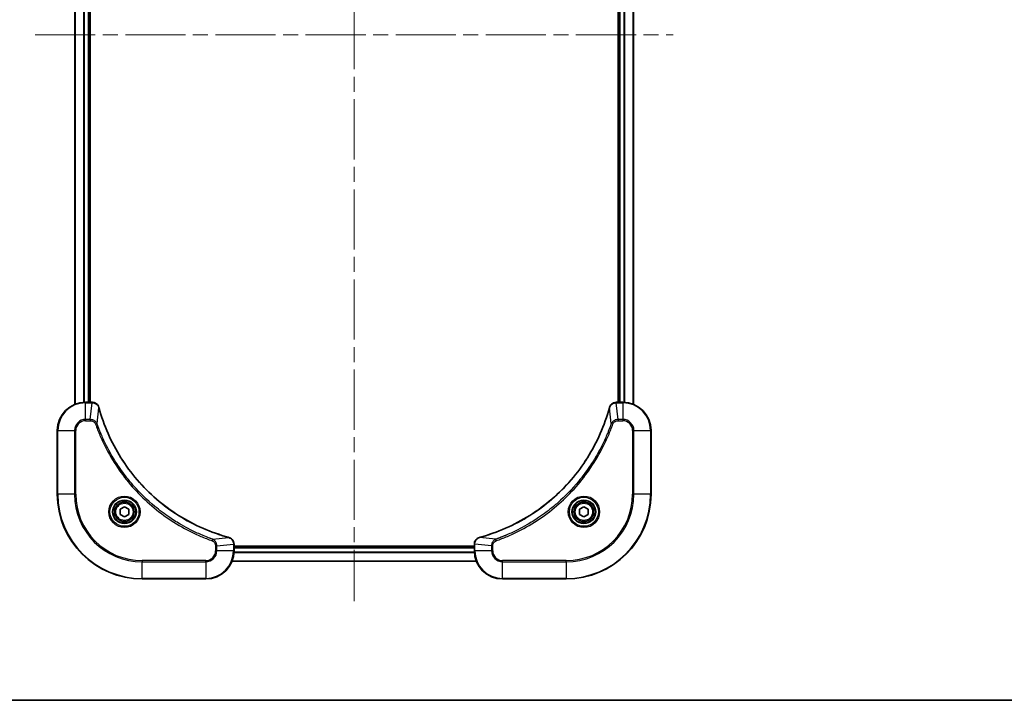
# Model space of a CAD drawing. Units: millimetres. Extents: x 43 to 7011, y 24 to 1288.
# Drawn here: x 1828 to 2106, y 24 to 217 of the extents above; entities that cross this region are included whole.
import ezdxf

# ---------------------------------------------------------------- set-up
doc = ezdxf.new("R2010")
doc.units = ezdxf.units.MM
doc.header["$LTSCALE"] = 3
doc.linetypes.add('CHAIN', pattern=[0.3543, 0.2362, -0.0295, 0.0591, -0.0295])
for name, color, linetype, lineweight in [('Border (ISO)', 7, 'Continuous', 35), ('Centerline (ISO)', 131, 'Continuous', 18), ('Visible (ISO)', 7, 'Continuous', 35), ('Visible Narrow (ISO)', 7, 'Continuous', 25)]:
    doc.layers.add(name, color=color, linetype=linetype, lineweight=lineweight)

# ---------------------------------------------------------------- blocks, each defined once
blk = doc.blocks.new('図面枠 tk図枠')
at = {"layer": 'Border (ISO)'}
blk.add_line((14.5, 8), (405.5, 8), dxfattribs=at)

msp = doc.modelspace()

# ---------------------------------------------------------------- linework, layer by layer
at = {"layer": 'Centerline (ISO)', "linetype": 'CHAIN', "ltscale": 23.990969}
for p, q in [((1922.2916, 372.5879), (1922.2916, 52.0879)), ((1832.0416, 212.3379), (2012.5416, 212.3379))]:
    msp.add_line(p, q, dxfattribs=at)
at = {"layer": 'Visible (ISO)'}
for p, q in [((1843.2916, 316.9217), (1843.2916, 107.7541)), ((1847.2916, 316.3379), (1847.2916, 108.3379)), ((1847.5916, 108.3379), (1847.5916, 316.3379)), ((1996.9916, 316.3379), (1996.9916, 108.3379)), ((1997.2916, 108.3379), (1997.2916, 316.3379)), ((2001.2916, 107.7541), (2001.2916, 316.9217)), ((1848.1226, 108.3379), (1846.2916, 108.3379)), ((1848.1226, 108.3379), (1848.138, 108.3379)), ((1996.4452, 108.3379), (1996.4606, 108.3379)), ((1998.2916, 108.3379), (1996.4606, 108.3379)), ((1838.2916, 100.3379), (1838.2916, 82.3379)), ((2006.2916, 82.3379), (2006.2916, 100.3379)), ((1856.0416, 78.0596), (1857.2916, 78.7813)), ((1856.0416, 76.6162), (1856.0416, 78.0596)), ((1857.2916, 78.7813), (1858.5416, 78.0596)), ((1858.5416, 78.0596), (1858.5416, 76.6162)), ((1986.0416, 78.0596), (1987.2916, 78.7813)), ((1986.0416, 76.6162), (1986.0416, 78.0596)), ((1987.2916, 78.7813), (1988.5416, 78.0596)), ((1988.5416, 78.0596), (1988.5416, 76.6162)), ((1857.2916, 75.8945), (1856.0416, 76.6162)), ((1858.5416, 76.6162), (1857.2916, 75.8945)), ((1987.2916, 75.8945), (1986.0416, 76.6162)), ((1988.5416, 76.6162), (1987.2916, 75.8945)), ((1888.2916, 68.1843), (1888.2916, 68.1689)), ((1888.2916, 66.3379), (1888.2916, 68.1689)), ((1956.2916, 67.6379), (1888.2916, 67.6379)), ((1956.2916, 67.3379), (1888.2916, 67.3379)), ((1956.2916, 68.1689), (1956.2916, 68.1843)), ((1956.2916, 68.1689), (1956.2916, 66.3379)), ((1956.8754, 63.3379), (1887.7078, 63.3379)), ((1862.2916, 58.3379), (1880.2916, 58.3379)), ((1964.2916, 58.3379), (1982.2916, 58.3379))]:
    msp.add_line(p, q, dxfattribs=at)
for centre, radius in [((1857.2916, 77.3379), 3.25), ((1857.2916, 77.3379), 2.75), ((1987.2916, 77.3379), 3.25), ((1987.2916, 77.3379), 2.75)]:
    msp.add_circle(centre, radius, dxfattribs=at)
for centre, radius, start, end in [((1846.2916, 100.3379), 8, 90, 180), ((1998.2916, 100.3379), 8, 0, 90), ((1862.2916, 82.3379), 24, 180, 270), ((1982.2916, 82.3379), 24, 270, 0), ((1880.2916, 66.3379), 8, 270, 0), ((1964.2916, 66.3379), 8, 180, 270)]:
    msp.add_arc(centre, radius, start, end, dxfattribs=at)
for points, knots in [([(1850.0696, 106.8564), (1850.0055, 107.0953), (1849.8963, 107.323), (1849.7487, 107.5235), (1849.6011, 107.724), (1849.4152, 107.8971), (1849.204, 108.0301), (1848.8872, 108.2297), (1848.5128, 108.3379), (1848.138, 108.3379)], [-0.196787795, -0.196787795, -0.196787795, -0.196787795, -0.140562711, -0.140562711, -0.140562711, -0.084337626, -0.084337626, -0.084337626, 0, 0, 0, 0]), ([(1886.7379, 70.1353), (1884.2436, 70.8088), (1881.7995, 71.6684), (1879.4329, 72.7048), (1874.6997, 74.7775), (1870.2776, 77.561), (1866.3619, 80.9326), (1862.4463, 84.3042), (1859.0369, 88.2638), (1856.2843, 92.6367), (1853.5317, 97.0095), (1851.4359, 101.7955), (1850.0891, 106.7841)], [0, 0, 0, 0, 0.78253283, 0.78253283, 0.78253283, 2.34759848, 2.34759848, 2.34759848, 3.91266414, 3.91266414, 3.91266414, 5.47772979, 5.47772979, 5.47772979, 5.47772979]), ([(1994.4942, 106.7841), (1993.8207, 104.2898), (1992.9611, 101.8458), (1991.9247, 99.4792), (1989.852, 94.746), (1987.0685, 90.3239), (1983.6969, 86.4082), (1980.3253, 82.4925), (1976.3657, 79.0832), (1971.9928, 76.3306), (1967.62, 73.578), (1962.834, 71.4822), (1957.8454, 70.1353)], [0, 0, 0, 0, 0.78253283, 0.78253283, 0.78253283, 2.34759848, 2.34759848, 2.34759848, 3.91266414, 3.91266414, 3.91266414, 5.47772979, 5.47772979, 5.47772979, 5.47772979]), ([(1996.4452, 108.3379), (1995.9455, 108.3379), (1995.4478, 108.1415), (1995.0832, 107.8024), (1994.8097, 107.548), (1994.6098, 107.2147), (1994.5136, 106.8564)], [-0.196787795, -0.196787795, -0.196787795, -0.196787795, -0.084337626, -0.084337626, -0.084337626, 0, 0, 0, 0]), ([(1888.2916, 68.1843), (1888.2916, 68.684), (1888.0953, 69.1817), (1887.7561, 69.5463), (1887.5018, 69.8198), (1887.1684, 70.0197), (1886.8101, 70.1159)], [-0.196787795, -0.196787795, -0.196787795, -0.196787795, -0.084337626, -0.084337626, -0.084337626, 0, 0, 0, 0]), ([(1957.7731, 70.1159), (1957.5342, 70.0518), (1957.3065, 69.9425), (1957.106, 69.795), (1956.9055, 69.6474), (1956.7324, 69.4615), (1956.5994, 69.2503), (1956.3998, 68.9335), (1956.2916, 68.5591), (1956.2916, 68.1843)], [-0.196787795, -0.196787795, -0.196787795, -0.196787795, -0.140562711, -0.140562711, -0.140562711, -0.084337626, -0.084337626, -0.084337626, 0, 0, 0, 0])]:
    msp.add_open_spline(points, degree=3, knots=knots, dxfattribs=at)
for points in [[(1850.0891, 106.7841), (1850.0825, 106.8083), (1850.076, 106.8325), (1850.0696, 106.8564)], [(1994.5136, 106.8564), (1994.5072, 106.8325), (1994.5007, 106.8083), (1994.4942, 106.7841)], [(1886.8101, 70.1159), (1886.7862, 70.1223), (1886.762, 70.1288), (1886.7379, 70.1353)], [(1957.8454, 70.1353), (1957.8212, 70.1288), (1957.797, 70.1223), (1957.7731, 70.1159)]]:
    msp.add_open_spline(points, degree=3, dxfattribs=at)
at = {"layer": 'Visible Narrow (ISO)'}
for p, q in [((1843.3611, 316.8939), (1843.3611, 107.7818)), ((1845.7017, 316.3597), (1845.7017, 108.3161)), ((1845.9321, 316.346), (1845.9321, 108.3298)), ((1846.9916, 316.3379), (1846.9916, 108.3379)), ((1997.5916, 108.3379), (1997.5916, 316.3379)), ((1998.6511, 108.3298), (1998.6511, 316.346)), ((1998.8816, 108.3161), (1998.8816, 316.3597)), ((2001.2221, 107.7818), (2001.2221, 316.8939)), ((1846.2916, 108.1914), (1846.2916, 108.3379)), ((1846.2916, 103.4843), (1846.2916, 108.1914)), ((1846.2916, 108.1914), (1848.1226, 108.1914)), ((1847.6287, 103.4843), (1848.1226, 108.1914)), ((1848.1226, 108.3379), (1848.1226, 108.1914)), ((1849.5294, 102.3086), (1850.0601, 106.7762)), ((1995.0538, 102.3086), (1994.5231, 106.7762)), ((1996.4606, 108.1914), (1996.4606, 108.3379)), ((1996.4606, 108.1914), (1998.2916, 108.1914)), ((1996.9545, 103.4843), (1996.4606, 108.1914)), ((1998.2916, 108.3379), (1998.2916, 108.1914)), ((1998.2916, 108.1914), (1998.2916, 103.4843)), ((1847.6287, 103.4843), (1846.2916, 103.4843)), ((1846.2916, 103.4843), (1846.2916, 103.1308)), ((1846.2916, 103.1308), (1847.6287, 103.1308)), ((1847.6287, 103.4843), (1847.6287, 103.1308)), ((1998.2916, 103.4843), (1996.9545, 103.4843)), ((1996.9545, 103.4843), (1996.9545, 103.1308)), ((1996.9545, 103.1308), (1998.2916, 103.1308)), ((1998.2916, 103.4843), (1998.2916, 103.1308)), ((1838.4381, 100.3379), (1838.2916, 100.3379)), ((1838.4381, 100.3379), (1843.1452, 100.3379)), ((1838.4381, 82.3379), (1838.4381, 100.3379)), ((1843.1452, 100.3379), (1843.1452, 82.3379)), ((1843.1452, 100.3379), (1843.4987, 100.3379)), ((1843.4987, 82.3379), (1843.4987, 100.3379)), ((1849.5294, 102.3086), (1849.0968, 102.1551)), ((1995.0538, 102.3086), (1995.4864, 102.1551)), ((2001.0845, 100.3379), (2001.0845, 82.3379)), ((2001.4381, 100.3379), (2001.0845, 100.3379)), ((2001.4381, 82.3379), (2001.4381, 100.3379)), ((2001.4381, 100.3379), (2006.1452, 100.3379)), ((2006.1452, 100.3379), (2006.2916, 100.3379)), ((2006.1452, 100.3379), (2006.1452, 82.3379)), ((1838.4381, 82.3379), (1838.2916, 82.3379)), ((1843.1452, 82.3379), (1838.4381, 82.3379)), ((1843.1452, 82.3379), (1843.4987, 82.3379)), ((2001.0845, 82.3379), (2001.4381, 82.3379)), ((2006.1452, 82.3379), (2001.4381, 82.3379)), ((2006.1452, 82.3379), (2006.2916, 82.3379)), ((1882.2623, 69.5757), (1886.73, 70.1064)), ((1962.3209, 69.5757), (1957.8533, 70.1064)), ((1882.2623, 69.5757), (1882.1089, 69.1431)), ((1883.0845, 67.675), (1883.0845, 66.3379)), ((1883.4381, 67.675), (1883.0845, 67.675)), ((1883.4381, 67.675), (1888.1452, 68.1689)), ((1883.4381, 66.3379), (1883.4381, 67.675)), ((1888.1452, 68.1689), (1888.2916, 68.1689)), ((1888.1452, 68.1689), (1888.1452, 66.3379)), ((1956.2916, 67.0379), (1888.2916, 67.0379)), ((1956.2916, 68.1689), (1956.4381, 68.1689)), ((1961.1452, 67.675), (1956.4381, 68.1689)), ((1956.4381, 66.3379), (1956.4381, 68.1689)), ((1961.1452, 67.675), (1961.1452, 66.3379)), ((1961.1452, 67.675), (1961.4987, 67.675)), ((1961.4987, 66.3379), (1961.4987, 67.675)), ((1962.3209, 69.5757), (1962.4744, 69.1431)), ((1883.4381, 66.3379), (1883.0845, 66.3379)), ((1888.1452, 66.3379), (1883.4381, 66.3379)), ((1888.2916, 66.3379), (1888.1452, 66.3379)), ((1956.3112, 65.7779), (1888.272, 65.7779)), ((1956.3019, 65.9316), (1888.2813, 65.9316)), ((1956.4381, 66.3379), (1956.2916, 66.3379)), ((1961.1452, 66.3379), (1956.4381, 66.3379)), ((1961.1452, 66.3379), (1961.4987, 66.3379)), ((1880.2916, 63.545), (1862.2916, 63.545)), ((1862.2916, 63.545), (1862.2916, 63.1914)), ((1862.2916, 63.1914), (1880.2916, 63.1914)), ((1862.2916, 58.4843), (1862.2916, 63.1914)), ((1880.2916, 63.1914), (1880.2916, 63.545)), ((1880.2916, 63.1914), (1880.2916, 58.4843)), ((1956.8568, 63.3842), (1887.7264, 63.3842)), ((1982.2916, 63.545), (1964.2916, 63.545)), ((1964.2916, 63.1914), (1964.2916, 63.545)), ((1964.2916, 58.4843), (1964.2916, 63.1914)), ((1964.2916, 63.1914), (1982.2916, 63.1914)), ((1982.2916, 63.1914), (1982.2916, 63.545)), ((1982.2916, 63.1914), (1982.2916, 58.4843)), ((1862.2916, 58.4843), (1862.2916, 58.3379)), ((1880.2916, 58.4843), (1862.2916, 58.4843)), ((1880.2916, 58.4843), (1880.2916, 58.3379)), ((1982.2916, 58.4843), (1964.2916, 58.4843)), ((1964.2916, 58.4843), (1964.2916, 58.3379)), ((1982.2916, 58.4843), (1982.2916, 58.3379))]:
    msp.add_line(p, q, dxfattribs=at)
for centre, radius in [((1857.2916, 77.3379), 4.4571), ((1857.2916, 77.3379), 4.1036), ((1987.2916, 77.3379), 4.4571), ((1987.2916, 77.3379), 4.1036), ((1857.2916, 77.3379), 3.3964), ((1857.2916, 77.3379), 2.45), ((1987.2916, 77.3379), 3.3964), ((1987.2916, 77.3379), 2.45)]:
    msp.add_circle(centre, radius, dxfattribs=at)
for centre, radius, start, end in [((1846.2916, 100.3379), 7.8536, 90, 180), ((1998.2916, 100.3379), 7.8536, 0, 90), ((1846.2916, 100.3379), 3.1464, 90, 180), ((1846.2916, 100.3379), 2.7929, 90, 180), ((1998.2916, 100.3379), 3.1464, 0, 90), ((1998.2916, 100.3379), 2.7929, 0, 90), ((1862.2916, 82.3379), 23.8536, 180, 270), ((1862.2916, 82.3379), 19.1464, 180, 270), ((1862.2916, 82.3379), 18.7929, 180, 270), ((1982.2916, 82.3379), 18.7929, 270, 0), ((1982.2916, 82.3379), 23.8536, 270, 0), ((1982.2916, 82.3379), 19.1464, 270, 0), ((1880.2916, 66.3379), 2.7929, 270, 0), ((1880.2916, 66.3379), 7.8536, 270, 0), ((1880.2916, 66.3379), 3.1464, 270, 0), ((1964.2916, 66.3379), 7.8536, 180, 270), ((1964.2916, 66.3379), 3.1464, 180, 270), ((1964.2916, 66.3379), 2.7929, 180, 270)]:
    msp.add_arc(centre, radius, start, end, dxfattribs=at)
for centre, major_axis, ratio, start_param, end_param in [((1848.3687, 107.9373), (2.3812, -0.0487), 0.1051554, 1.66859369, 1.67647558), ((1848.138, 107.8379), (0, 0.5), 0.00935385, 5.49727361, 6.28318531), ((1849.5867, 106.7268), (0.4829, 0.1296), 0.14287502, 0, 0.40009206), ((1849.6063, 106.6538), (0.4827, 0.1303), 0.00038233, 5.93481374, 6.28318637), ((1994.9769, 106.6538), (-0.4827, 0.1303), 0.00038233, 0, 0.34837257), ((1994.9965, 106.7268), (-0.4829, 0.1296), 0.14287502, 5.88309352, 6.28318531), ((1996.4452, 107.8379), (0, 0.5), 0.00935385, 0, 0.7859117), ((1996.2144, 107.9372), (-2.3816, -0.0487), 0.10517158, 4.60669413, 4.61457479), ((1886.6075, 69.6526), (0.1303, 0.4827), 0.00038233, 0, 0.34837257), ((1886.6805, 69.633), (0.1296, 0.4829), 0.14287502, 5.88309352, 6.28318531), ((1957.9027, 69.633), (-0.1296, 0.4829), 0.14287502, 0, 0.40009206), ((1957.9757, 69.6526), (-0.1303, 0.4827), 0.00038233, 5.93481643, 6.28318923), ((1887.7916, 68.1843), (0.5, 0), 0.00935385, 0, 0.7859117), ((1887.8909, 68.4151), (-0.0487, 2.3816), 0.10517158, 4.60669413, 4.61457479), ((1956.7916, 68.1843), (-0.5, 0), 0.00935385, 5.4972736, 6.28318531), ((1956.6922, 68.415), (0.0487, 2.3812), 0.1051554, 1.66859369, 1.67647558)]:
    msp.add_ellipse(centre, major_axis=major_axis, ratio=ratio, start_param=start_param, end_param=end_param, dxfattribs=at)
for points, knots in [([(1848.1413, 108.1913), (1848.344, 108.1892), (1848.5541, 108.155), (1848.7448, 108.0927), (1848.8754, 108.05), (1848.9997, 107.9947), (1849.1213, 107.9256), (1849.2261, 107.866), (1849.3263, 107.7971), (1849.4199, 107.7192), (1849.5043, 107.6489), (1849.5834, 107.5712), (1849.6565, 107.4872), (1849.7156, 107.4192), (1849.7706, 107.3472), (1849.8209, 107.271), (1849.9017, 107.1487), (1849.9708, 107.0153), (1850.0242, 106.873)], [0, 0, 0, 0, 0.050060504, 0.050060504, 0.050060504, 0.084337626, 0.084337626, 0.084337626, 0.113903258, 0.113903258, 0.113903258, 0.140562711, 0.140562711, 0.140562711, 0.162131477, 0.162131477, 0.162131477, 0.196787795, 0.196787795, 0.196787795, 0.196787795]), ([(1850.0601, 106.7762), (1851.4119, 101.7755), (1855.594, 92.2084), (1865.8317, 80.3143), (1876.8966, 73.3547), (1884.2296, 70.7823), (1886.73, 70.1064)], [-5.47772979, -5.47772979, -5.47772979, -5.47772979, -3.91266414, -2.34759848, -0.78253283, 0, 0, 0, 0]), ([(1957.8533, 70.1064), (1962.854, 71.4582), (1972.4212, 75.6403), (1984.3152, 85.878), (1991.2748, 96.9429), (1993.8472, 104.2759), (1994.5231, 106.7762)], [-5.47772979, -5.47772979, -5.47772979, -5.47772979, -3.91266414, -2.34759848, -0.78253283, 0, 0, 0, 0]), ([(1994.5591, 106.873), (1994.6367, 107.0794), (1994.7473, 107.268), (1994.8794, 107.4312), (1994.9689, 107.5417), (1995.0688, 107.6413), (1995.1774, 107.7301), (1995.2782, 107.8125), (1995.3826, 107.8829), (1995.4923, 107.9427), (1995.773, 108.0958), (1996.1145, 108.1877), (1996.4419, 108.1913)], [0, 0, 0, 0, 0.05028531, 0.05028531, 0.05028531, 0.084337626, 0.084337626, 0.084337626, 0.115936047, 0.115936047, 0.115936047, 0.196787795, 0.196787795, 0.196787795, 0.196787795]), ([(1849.5294, 102.3086), (1849.4568, 102.4663), (1849.362, 102.6078), (1849.2576, 102.7309), (1849.2135, 102.7828), (1849.1673, 102.8319), (1849.1187, 102.8788), (1849.0286, 102.9658), (1848.932, 103.0439), (1848.8306, 103.1122), (1848.748, 103.1679), (1848.662, 103.217), (1848.5735, 103.2603), (1848.4331, 103.329), (1848.3064, 103.3758), (1848.1609, 103.4142), (1848.0001, 103.4566), (1847.7997, 103.4831), (1847.6287, 103.4843)], [-0.187502416, -0.187502416, -0.187502416, -0.187502416, -0.149825893, -0.149825893, -0.149825893, -0.133930297, -0.133930297, -0.133930297, -0.104414332, -0.104414332, -0.104414332, -0.080358178, -0.080358178, -0.080358178, -0.04217927, -0.04217927, -0.04217927, 0, 0, 0, 0]), ([(1847.6287, 103.1308), (1847.8966, 103.1308), (1848.343, 103.0197), (1848.845, 102.6323), (1849.0371, 102.3234), (1849.0968, 102.1551)], [0, 0, 0, 0, 0.080358178, 0.133930297, 0.187502416, 0.187502416, 0.187502416, 0.187502416]), ([(1996.9545, 103.4843), (1996.7388, 103.4837), (1996.4683, 103.4342), (1996.2706, 103.3676), (1996.2061, 103.3458), (1996.1455, 103.3222), (1996.0871, 103.2963), (1995.9641, 103.2417), (1995.8495, 103.1791), (1995.7249, 103.0923), (1995.6292, 103.0257), (1995.5379, 102.9511), (1995.4527, 102.8676), (1995.4159, 102.8316), (1995.3804, 102.7938), (1995.3461, 102.7545), (1995.2323, 102.6241), (1995.1312, 102.4768), (1995.0538, 102.3086)], [-0.187504168, -0.187504168, -0.187504168, -0.187504168, -0.134326228, -0.134326228, -0.134326228, -0.116955095, -0.116955095, -0.116955095, -0.080358929, -0.080358929, -0.080358929, -0.0522949, -0.0522949, -0.0522949, -0.040179465, -0.040179465, -0.040179465, 0, 0, 0, 0]), ([(1995.4864, 102.1551), (1995.5312, 102.2814), (1995.6618, 102.5181), (1996.1063, 102.9663), (1996.5974, 103.1308), (1996.9545, 103.1308)], [0, 0, 0, 0, 0.040179465, 0.080358929, 0.187504168, 0.187504168, 0.187504168, 0.187504168]), ([(1849.0968, 102.1551), (1849.4808, 101.0721), (1850.3167, 98.9301), (1852.2577, 94.761), (1855.1738, 89.7973), (1860.8085, 82.5086), (1867.7642, 76.3851), (1874.715, 72.3043), (1878.8837, 70.3629), (1881.0258, 69.5271), (1882.1089, 69.1431)], [0, 0, 0, 0, 0.34472946, 0.68945893, 1.37891786, 2.06837678, 3.44729464, 4.13675357, 4.48148303, 4.82621249, 4.82621249, 4.82621249, 4.82621249]), ([(1882.2623, 69.5757), (1882.2379, 69.5844), (1882.2136, 69.5931), (1882.1892, 69.6018), (1882.0457, 69.6531), (1881.8371, 69.729), (1881.7037, 69.7783), (1881.6197, 69.8094), (1881.5528, 69.8343), (1881.4789, 69.8619), (1881.4448, 69.8746), (1881.409, 69.8881), (1881.3678, 69.9035), (1880.7739, 70.1267), (1880.1598, 70.3693), (1879.593, 70.6047), (1879.4223, 70.6756), (1879.2522, 70.7472), (1879.0773, 70.822), (1878.0316, 71.269), (1876.9979, 71.7505), (1875.9807, 72.264), (1875.1321, 72.6923), (1874.2892, 73.1461), (1873.4641, 73.62), (1872.311, 74.2823), (1871.1927, 74.9822), (1870.0928, 75.7262), (1868.647, 76.7041), (1867.241, 77.754), (1865.8964, 78.8692), (1863.7314, 80.6649), (1861.7178, 82.6258), (1859.858, 84.7344), (1859.507, 85.1324), (1859.162, 85.5353), (1858.8234, 85.9435), (1857.7079, 87.2883), (1856.6591, 88.6916), (1855.6797, 90.1391), (1854.9354, 91.2391), (1854.2353, 92.3572), (1853.5731, 93.5105), (1853.0994, 94.3354), (1852.646, 95.1784), (1852.2179, 96.0269), (1851.7046, 97.0443), (1851.2234, 98.0782), (1850.7757, 99.1236), (1850.7391, 99.209), (1850.7027, 99.2945), (1850.6666, 99.3801), (1850.6311, 99.4641), (1850.5958, 99.5482), (1850.5607, 99.6324), (1850.5263, 99.715), (1850.4921, 99.7977), (1850.458, 99.8805), (1850.4247, 99.9615), (1850.3915, 100.0427), (1850.3585, 100.124), (1850.3263, 100.2034), (1850.2942, 100.2829), (1850.2623, 100.3626), (1850.2312, 100.4402), (1850.2003, 100.518), (1850.1695, 100.5958), (1850.1407, 100.6687), (1850.112, 100.7418), (1850.0835, 100.8149), (1850.0548, 100.8883), (1850.0263, 100.9619), (1849.998, 101.0355), (1849.9707, 101.1063), (1849.9436, 101.1772), (1849.9166, 101.2482), (1849.8932, 101.3097), (1849.87, 101.3714), (1849.8468, 101.4331), (1849.8228, 101.4971), (1849.7989, 101.5613), (1849.7752, 101.6255), (1849.7533, 101.6845), (1849.7316, 101.7437), (1849.71, 101.8029), (1849.6689, 101.9154), (1849.64, 101.9949), (1849.5937, 102.1257), (1849.5777, 102.171), (1849.5605, 102.2201), (1849.5467, 102.2594), (1849.541, 102.2758), (1849.5353, 102.2922), (1849.5294, 102.3086)], [-4.82621249, -4.82621249, -4.82621249, -4.82621249, -4.81844842, -4.81844842, -4.81844842, -4.77269349, -4.77269349, -4.77269349, -4.74390962, -4.74390962, -4.74390962, -4.73061692, -4.73061692, -4.73061692, -4.53913686, -4.53913686, -4.53913686, -4.48148303, -4.48148303, -4.48148303, -4.13675357, -4.13675357, -4.13675357, -3.84919093, -3.84919093, -3.84919093, -3.44729464, -3.44729464, -3.44729464, -2.91901319, -2.91901319, -2.91901319, -2.06837678, -2.06837678, -2.06837678, -1.90783066, -1.90783066, -1.90783066, -1.37891786, -1.37891786, -1.37891786, -0.97698999, -0.97698999, -0.97698999, -0.68945893, -0.68945893, -0.68945893, -0.34472946, -0.34472946, -0.34472946, -0.31656511, -0.31656511, -0.31656511, -0.28890509, -0.28890509, -0.28890509, -0.26177095, -0.26177095, -0.26177095, -0.23519152, -0.23519152, -0.23519152, -0.20920511, -0.20920511, -0.20920511, -0.18386262, -0.18386262, -0.18386262, -0.16011563, -0.16011563, -0.16011563, -0.13625792, -0.13625792, -0.13625792, -0.11332385, -0.11332385, -0.11332385, -0.09343365, -0.09343365, -0.09343365, -0.07279556, -0.07279556, -0.07279556, -0.05381314, -0.05381314, -0.05381314, -0.01773212, -0.01773212, -0.01773212, -0.00521417, -0.00521417, -0.00521417, 0, 0, 0, 0]), ([(1995.0538, 102.3086), (1995.0451, 102.2842), (1995.0365, 102.2598), (1995.0277, 102.2355), (1994.9765, 102.092), (1994.9005, 101.8834), (1994.8512, 101.7499), (1994.8202, 101.666), (1994.7952, 101.599), (1994.7676, 101.5252), (1994.7549, 101.4911), (1994.7414, 101.4553), (1994.726, 101.414), (1994.5028, 100.8201), (1994.2602, 100.2061), (1994.0248, 99.6392), (1993.9539, 99.4685), (1993.8823, 99.2985), (1993.8075, 99.1236), (1993.3605, 98.0779), (1992.8791, 97.0442), (1992.3655, 96.0269), (1991.9372, 95.1784), (1991.4834, 94.3354), (1991.0095, 93.5104), (1990.3472, 92.3572), (1989.6473, 91.239), (1988.9033, 90.1391), (1987.9254, 88.6933), (1986.8755, 87.2872), (1985.7603, 85.9427), (1983.9646, 83.7777), (1982.0037, 81.7641), (1979.8951, 79.9043), (1979.4971, 79.5533), (1979.0942, 79.2083), (1978.686, 78.8697), (1977.3412, 77.7542), (1975.9379, 76.7054), (1974.4904, 75.7259), (1973.3904, 74.9817), (1972.2723, 74.2816), (1971.119, 73.6194), (1970.2941, 73.1457), (1969.4511, 72.6923), (1968.6026, 72.2642), (1967.5852, 71.7509), (1966.5513, 71.2697), (1965.5059, 70.822), (1965.4205, 70.7854), (1965.335, 70.749), (1965.2494, 70.7129), (1965.1654, 70.6774), (1965.0813, 70.6421), (1964.9971, 70.607), (1964.9145, 70.5726), (1964.8318, 70.5383), (1964.749, 70.5043), (1964.668, 70.471), (1964.5868, 70.4378), (1964.5055, 70.4048), (1964.4261, 70.3726), (1964.3466, 70.3405), (1964.2669, 70.3086), (1964.1893, 70.2775), (1964.1116, 70.2466), (1964.0337, 70.2158), (1963.9608, 70.187), (1963.8877, 70.1583), (1963.8146, 70.1298), (1963.7412, 70.1011), (1963.6676, 70.0726), (1963.594, 70.0442), (1963.5232, 70.017), (1963.4523, 69.9899), (1963.3813, 69.9629), (1963.3198, 69.9395), (1963.2581, 69.9163), (1963.1964, 69.8931), (1963.1324, 69.8691), (1963.0682, 69.8452), (1963.004, 69.8214), (1962.945, 69.7996), (1962.8858, 69.7778), (1962.8266, 69.7562), (1962.7141, 69.7152), (1962.6346, 69.6863), (1962.5038, 69.64), (1962.4585, 69.624), (1962.4094, 69.6068), (1962.3701, 69.593), (1962.3537, 69.5872), (1962.3373, 69.5815), (1962.3209, 69.5757)], [-4.82621249, -4.82621249, -4.82621249, -4.82621249, -4.81844842, -4.81844842, -4.81844842, -4.77269349, -4.77269349, -4.77269349, -4.74390962, -4.74390962, -4.74390962, -4.73061692, -4.73061692, -4.73061692, -4.53913686, -4.53913686, -4.53913686, -4.48148303, -4.48148303, -4.48148303, -4.13675357, -4.13675357, -4.13675357, -3.84919093, -3.84919093, -3.84919093, -3.44729464, -3.44729464, -3.44729464, -2.91901319, -2.91901319, -2.91901319, -2.06837678, -2.06837678, -2.06837678, -1.90783066, -1.90783066, -1.90783066, -1.37891786, -1.37891786, -1.37891786, -0.97698999, -0.97698999, -0.97698999, -0.68945893, -0.68945893, -0.68945893, -0.34472946, -0.34472946, -0.34472946, -0.31656511, -0.31656511, -0.31656511, -0.28890509, -0.28890509, -0.28890509, -0.26177095, -0.26177095, -0.26177095, -0.23519152, -0.23519152, -0.23519152, -0.20920511, -0.20920511, -0.20920511, -0.18386262, -0.18386262, -0.18386262, -0.16011563, -0.16011563, -0.16011563, -0.13625792, -0.13625792, -0.13625792, -0.11332385, -0.11332385, -0.11332385, -0.09343365, -0.09343365, -0.09343365, -0.07279556, -0.07279556, -0.07279556, -0.05381314, -0.05381314, -0.05381314, -0.01773212, -0.01773212, -0.01773212, -0.00521417, -0.00521417, -0.00521417, 0, 0, 0, 0]), ([(1962.4744, 69.1431), (1963.5574, 69.5271), (1965.6994, 70.363), (1969.8685, 72.304), (1974.8322, 75.2201), (1982.1209, 80.8547), (1988.2444, 87.8105), (1992.3252, 94.7613), (1994.2666, 98.93), (1995.1024, 101.0721), (1995.4864, 102.1551)], [0, 0, 0, 0, 0.34472946, 0.68945893, 1.37891786, 2.06837678, 3.44729464, 4.13675357, 4.48148303, 4.82621249, 4.82621249, 4.82621249, 4.82621249]), ([(1886.8267, 70.0704), (1887.0332, 69.9928), (1887.2217, 69.8822), (1887.3849, 69.7501), (1887.4954, 69.6606), (1887.595, 69.5607), (1887.6838, 69.4521), (1887.7662, 69.3513), (1887.8367, 69.2469), (1887.8965, 69.1372), (1888.0495, 68.8565), (1888.1414, 68.515), (1888.145, 68.1876)], [0, 0, 0, 0, 0.05028531, 0.05028531, 0.05028531, 0.084337626, 0.084337626, 0.084337626, 0.115936047, 0.115936047, 0.115936047, 0.196787795, 0.196787795, 0.196787795, 0.196787795]), ([(1956.4382, 68.1876), (1956.4403, 68.3903), (1956.4745, 68.6003), (1956.5368, 68.7911), (1956.5795, 68.9216), (1956.6348, 69.046), (1956.7039, 69.1676), (1956.7636, 69.2724), (1956.8324, 69.3725), (1956.9103, 69.4661), (1956.9806, 69.5506), (1957.0583, 69.6297), (1957.1423, 69.7028), (1957.2103, 69.7619), (1957.2823, 69.8169), (1957.3585, 69.8672), (1957.4808, 69.948), (1957.6142, 70.0171), (1957.7565, 70.0705)], [0, 0, 0, 0, 0.050060504, 0.050060504, 0.050060504, 0.084337626, 0.084337626, 0.084337626, 0.113903258, 0.113903258, 0.113903258, 0.140562711, 0.140562711, 0.140562711, 0.162131477, 0.162131477, 0.162131477, 0.196787795, 0.196787795, 0.196787795, 0.196787795]), ([(1882.1089, 69.1431), (1882.2351, 69.0983), (1882.4718, 68.9677), (1882.92, 68.5232), (1883.0845, 68.0321), (1883.0845, 67.675)], [0, 0, 0, 0, 0.040179465, 0.080358929, 0.187504168, 0.187504168, 0.187504168, 0.187504168]), ([(1883.4381, 67.675), (1883.4374, 67.8907), (1883.3879, 68.1612), (1883.3213, 68.3589), (1883.2996, 68.4234), (1883.2759, 68.484), (1883.25, 68.5424), (1883.1955, 68.6654), (1883.1328, 68.78), (1883.046, 68.9046), (1882.9794, 69.0003), (1882.9048, 69.0917), (1882.8213, 69.1768), (1882.7853, 69.2136), (1882.7476, 69.2492), (1882.7082, 69.2834), (1882.5779, 69.3972), (1882.4305, 69.4983), (1882.2623, 69.5757)], [-0.187504168, -0.187504168, -0.187504168, -0.187504168, -0.134326228, -0.134326228, -0.134326228, -0.116955095, -0.116955095, -0.116955095, -0.080358929, -0.080358929, -0.080358929, -0.0522949, -0.0522949, -0.0522949, -0.040179465, -0.040179465, -0.040179465, 0, 0, 0, 0]), ([(1962.3209, 69.5757), (1962.1632, 69.5031), (1962.0217, 69.4083), (1961.8986, 69.3039), (1961.8467, 69.2598), (1961.7976, 69.2135), (1961.7507, 69.165), (1961.6637, 69.0748), (1961.5856, 68.9783), (1961.5173, 68.8769), (1961.4616, 68.7943), (1961.4125, 68.7083), (1961.3692, 68.6198), (1961.3005, 68.4794), (1961.2537, 68.3527), (1961.2153, 68.2071), (1961.1729, 68.0464), (1961.1464, 67.846), (1961.1452, 67.675)], [-0.187502416, -0.187502416, -0.187502416, -0.187502416, -0.149825893, -0.149825893, -0.149825893, -0.133930297, -0.133930297, -0.133930297, -0.104414332, -0.104414332, -0.104414332, -0.080358178, -0.080358178, -0.080358178, -0.04217927, -0.04217927, -0.04217927, 0, 0, 0, 0]), ([(1961.4987, 67.675), (1961.4987, 67.9428), (1961.6098, 68.3893), (1961.9972, 68.8913), (1962.3061, 69.0834), (1962.4744, 69.1431)], [0, 0, 0, 0, 0.080358178, 0.133930297, 0.187502416, 0.187502416, 0.187502416, 0.187502416])]:
    msp.add_open_spline(points, degree=3, knots=knots, dxfattribs=at)
for points in [[(1850.0242, 106.873), (1850.0359, 106.8419), (1850.0479, 106.8097), (1850.0601, 106.7762)], [(1994.5231, 106.7762), (1994.5353, 106.8097), (1994.5474, 106.8419), (1994.5591, 106.873)], [(1886.73, 70.1064), (1886.7634, 70.0942), (1886.7956, 70.0821), (1886.8267, 70.0704)], [(1957.7565, 70.0705), (1957.7876, 70.0822), (1957.8198, 70.0942), (1957.8533, 70.1064)]]:
    msp.add_open_spline(points, degree=3, dxfattribs=at)

# ---------------------------------------------------------------- block references
at = {"xscale": 4.5, "yscale": 4.5, "zscale": 4.5}
msp.add_blockref('図面枠 tk図枠', (1161.25, -12), dxfattribs=at)

doc.saveas('drawing.dxf')
